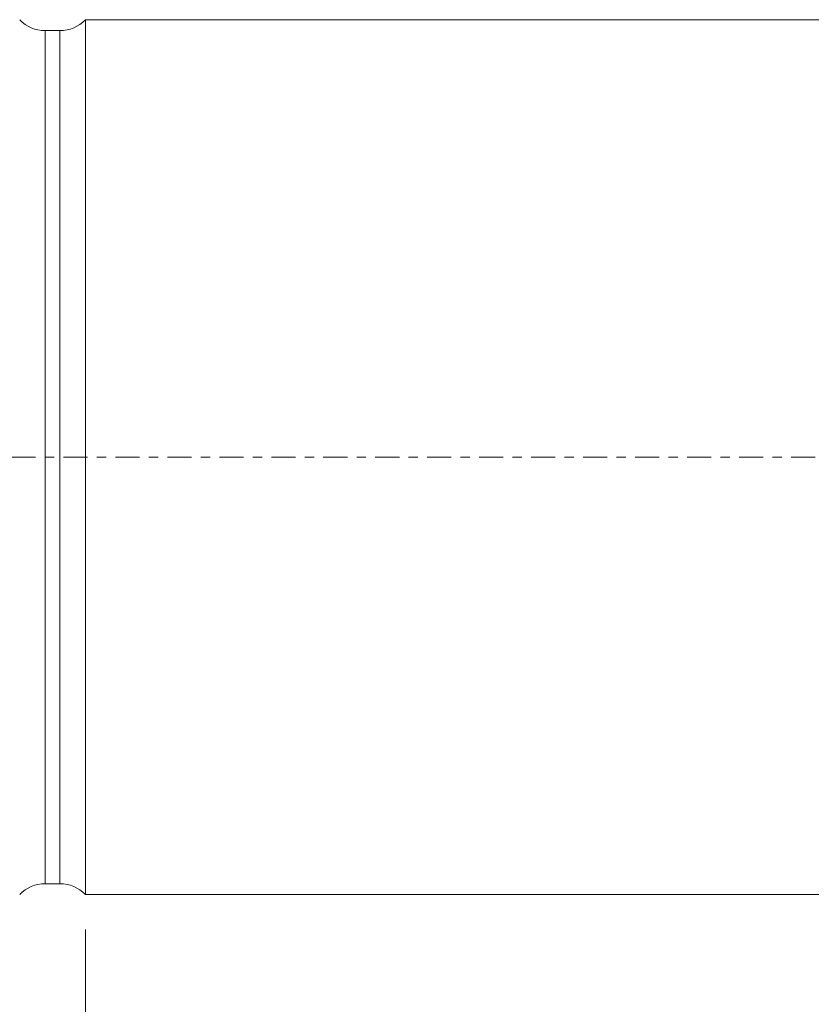
# Model space of a CAD drawing. Units: millimetres. Extents: x -22 to 149, y -84 to 66.
# Drawn here: x 71 to 107, y -25 to 20 of the extents above; entities that cross this region are included whole.
import ezdxf

# ---------------------------------------------------------------- set-up
doc = ezdxf.new("R2010")
doc.units = ezdxf.units.MM
doc.linetypes.add('CENTER', pattern=[47.5, 22, -8.5, 8.5, -8.5])
for name, color, linetype in [('1', 4, 'Continuous'), ('SK2', 7, 'Continuous'), ('SK4', 2, 'CENTER')]:
    doc.layers.add(name, color=color, linetype=linetype)
doc.styles.add('iso_b_vert', font='simplex.shx')
doc.dimstyles.get("Standard").update_dxf_attribs({"dimtxt": 0.18, "dimasz": 0.18, "dimexe": 0.18, "dimexo": 0.0625, "dimgap": 0.09, "dimtad": 1, "dimzin": 0, "dimdsep": 52, "dimtxsty": 'Standard', "dimcen": 0.09, "dimadec": 0, "dimazin": 0, "dimtfac": 1, "dimtdec": 4, "dimtofl": 0, "dimtmove": 0, "dimatfit": 3, "dimfxl": 1, "dimtolj": 1, "dimtzin": 0, "dimarcsym": 0})

# ---------------------------------------------------------------- blocks, each defined once
blk = doc.blocks.new('_U0')
at = {"layer": 'SK2', "lineweight": 13}
for p, q in [((74, -21.5875), (74, -65.354237)), ((125, -51.5875), (125, -65.354237)), ((125, -63.354237), (74, -63.354237))]:
    blk.add_line(p, q, dxfattribs=at)
at = {"layer": 'SK2', "lineweight": 18}
for points in [[(74, -63.354237), (77.499998, -62.893453), (77.500002, -63.815021)], [(125, -63.354237), (121.500002, -63.815021), (121.499998, -62.893453)]]:
    blk.add_solid(points, dxfattribs=at)
at = {"layer": 'SK2', "lineweight": 13, "insert": (97.822819, -62.174085), "char_height": 4, "attachment_point": 7, "line_spacing_factor": 1.084337, "style": 'iso_b_vert'}
blk.add_mtext('\\W0.6351;51', dxfattribs=at)
blk = doc.blocks.new('_U1')
at = {"layer": 'SK2', "lineweight": 13}
for p, q in [((0, -21.5875), (0, -75.354237)), ((125, -51.5875), (125, -75.354237)), ((125, -73.354237), (0, -73.354237))]:
    blk.add_line(p, q, dxfattribs=at)
at = {"layer": 'SK2', "lineweight": 18}
for points in [[(0, -73.354237), (3.499998, -72.893453), (3.500002, -73.815021)], [(125, -73.354237), (121.500002, -73.815021), (121.499998, -72.893453)]]:
    blk.add_solid(points, dxfattribs=at)
at = {"layer": 'SK2', "lineweight": 13, "insert": (59.328267, -72.174085), "char_height": 4, "attachment_point": 7, "line_spacing_factor": 1.084337, "style": 'iso_b_vert'}
blk.add_mtext('\\W0.6217;125', dxfattribs=at)

msp = doc.modelspace()

# ---------------------------------------------------------------- linework, layer by layer
at = {"layer": '1', "lineweight": 18}
for p, q in [((74, 20), (74, -20)), ((119.4, 20), (74, 20)), ((72.838, 19.5), (72.158, 19.5)), ((72.158, -19.5), (72.838, -19.5)), ((74, -20), (119.4, -20))]:
    msp.add_line(p, q, dxfattribs=at)
at = {"layer": '1', "lineweight": 13}
for p, q in [((72.158, -19.5), (72.158, 19.5)), ((72.838, 19.5), (72.838, -19.5))]:
    msp.add_line(p, q, dxfattribs=at)
at = {"layer": '1', "lineweight": 18}
for centre, start, end in [((72.158, 21.1), 223.6301, 270), ((72.838, 21.1), 270, 316.5675), ((72.158, -21.1), 90, 136.3699), ((72.838, -21.1), 43.4325, 90)]:
    msp.add_arc(centre, 1.6, start, end, dxfattribs=at)
at = {"layer": 'SK4', "lineweight": 18, "ltscale": 0.05}
msp.add_line((-3, 0), (128, 0), dxfattribs=at)

# ---------------------------------------------------------------- dimensions: what is measured, and where the dimension line sits
at = {"layer": 'SK2', "lineweight": 13}
for base, p2, picture, middle in [((0, -73.354), (0, -20), '_U1', (62.5, -73.354)), ((74, -63.354), (74, -20), '_U0', (99.5, -63.354))]:
    dim = msp.add_linear_dim(base=base, p1=(125, -50), p2=p2, dimstyle='Standard', override={"dimtxt": 4, "dimasz": 3.5, "dimexe": 2, "dimexo": 1.5875, "dimgap": 2, "dimtad": 1, "dimtih": 1, "dimtoh": 0, "dimdec": 2, "dimlfac": 1, "dimzin": 8, "dimdsep": 46, "dimlunit": 2, "dimpost": '<>', "dimtxsty": 'iso_b_vert', "dimsah": 1, "dimse1": 0, "dimse2": 0, "dimsd1": 0, "dimsd2": 0, "dimclrd": 2, "dimclre": 2, "dimclrt": 2, "dimtol": 0, "dimtm": -0.1, "dimtfac": 0.875, "dimtdec": 2, "dimtofl": 1, "dimtmove": 0, "dimtzin": 8, "dimlwd": 13, "dimlwe": 13}, dxfattribs=at)
    dim.commit()
    dim.dimension.update_dxf_attribs({"geometry": picture, "text_midpoint": middle})

doc.saveas('drawing.dxf')
